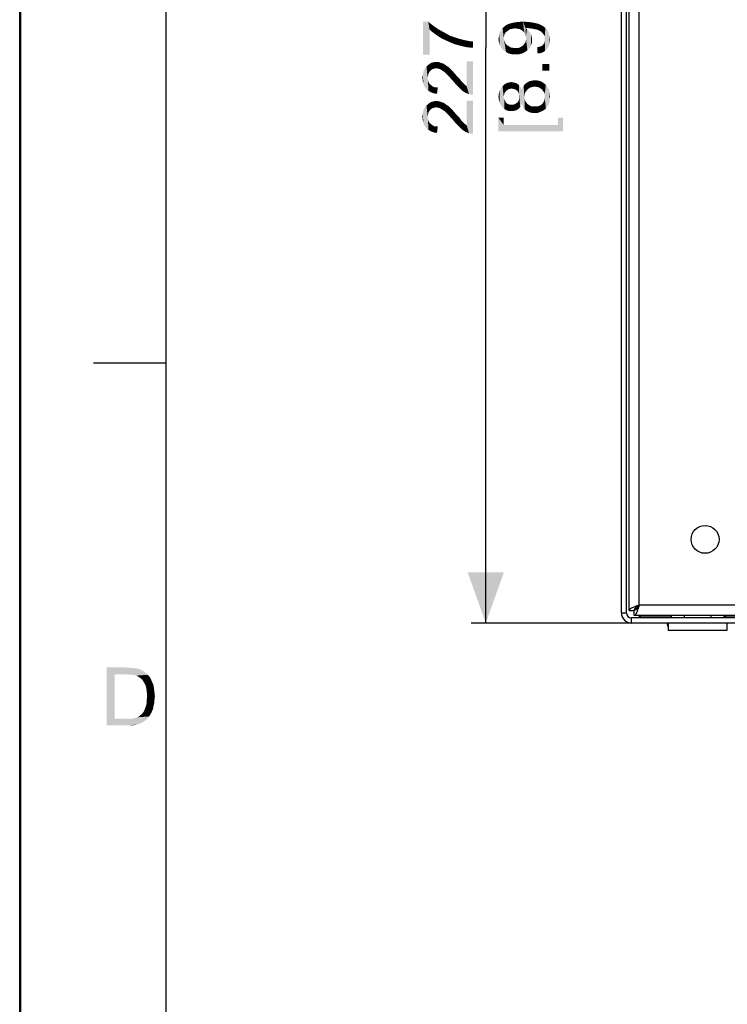
# Paper-space layout '46058_1_1' of a CAD drawing. Units: millimetres. Extents: x 0 to 594, y 0 to 420.
# Drawn here: x 0 to 49, y 216 to 284 of the extents above; entities that cross this region are included whole.
import ezdxf

# ---------------------------------------------------------------- set-up
doc = ezdxf.new("R2010")
doc.units = ezdxf.units.MM
doc.header["$LTSCALE"] = 32.67
doc.layers.get('0').update_dxf_attribs({"linetype": 'CONTINUOUS'})
doc.layers.add('02___PRT_ALL_AXES', color=7, linetype='CONTINUOUS')
doc.layers.add('03__ASM_ALL_CURVES', color=7, linetype='CONTINUOUS')
doc.styles.get("Standard").update_dxf_attribs({"font": 'arial.ttf'})
doc.dimstyles.new('DIMSTYLE_1', dxfattribs={"dimtxt": 3.5, "dimasz": 3.5, "dimexe": 1, "dimexo": 0.0625, "dimgap": 0.875, "dimtad": 1, "dimlfac": 2.857143, "dimdsep": 46, "dimtxsty": 'Standard', "dimblk": '_FILLED', "dimblk1": '_FILLED', "dimblk2": '_FILLED', "dimcen": 0.09, "dimclrt": 5, "dimadec": 1, "dimazin": 2, "dimtfac": 1, "dimtdec": 1, "dimtofl": 0, "dimtmove": 0, "dimatfit": 3, "dimldrblk": '_FILLED', "dimfxl": 1, "dimtolj": 1, "dimarcsym": 0})

# ---------------------------------------------------------------- blocks, each defined once
blk = doc.blocks.new('_FILLED')
at = {"color": 0, "linetype": 'ByBlock'}
blk.add_solid([(0, 0), (-1, 0.357), (-1, -0.357)], dxfattribs=at)
blk = doc.blocks.new('*D5')
at = {"color": 2, "linetype": 'Continuous', "transparency": 16777216}
for p, q in [((42.148, 321.529), (31.154, 321.529)), ((32.154, 321.529), (32.154, 281.804)), ((32.154, 242.079), (32.154, 281.804)), ((42.148, 242.079), (31.154, 242.079))]:
    blk.add_line(p, q, dxfattribs=at)
at = {"color": 2, "linetype": 'Continuous', "transparency": 16777216, "xscale": 3.5, "yscale": 3.5, "zscale": 3.5}
for p, rotation in [((32.154, 321.529), 90), ((32.154, 242.079), 270)]:
    blk.add_blockref('_FILLED', p, dxfattribs=dict(at, rotation=rotation))

psp = doc.layouts.new('46058_1_1')

# ---------------------------------------------------------------- linework, layer by layer
at = {"color": 7, "linetype": 'Continuous'}
for p, q in [((0, 0), (0, 420)), ((0.0804, 0.0126), (0.0804, 420.0126)), ((41.8607, 242.7794), (41.8607, 320.8294)), ((41.5107, 242.7794), (41.8607, 242.7794)), ((42.0357, 242.9544), (42.3857, 242.9544)), ((42.3857, 242.6044), (42.3857, 242.9544)), ((42.7357, 242.6044), (42.7357, 242.5169)), ((44.942, 242.6044), (44.942, 242.4294)), ((45.8513, 242.6044), (45.8513, 242.4294)), ((47.67, 242.6044), (47.67, 242.4294)), ((48.5793, 242.6044), (48.5793, 242.4294)), ((48.6857, 242.5169), (48.6857, 242.6044)), ((42.2107, 242.0794), (42.2107, 242.4294)), ((128.3107, 242.4294), (42.2107, 242.4294)), ((42.7357, 242.5169), (44.942, 242.5169)), ((42.9107, 242.4294), (42.9107, 242.5169)), ((44.7482, 242.0794), (44.7482, 241.5544)), ((48.5793, 242.5169), (49.5607, 242.5169)), ((48.7732, 242.0794), (48.7732, 241.5544)), ((48.7732, 241.5544), (44.7482, 241.5544))]:
    psp.add_line(p, q, dxfattribs=at)
at = {"color": 2, "linetype": 'Continuous'}
for p, q in [((10.0804, 410.0126), (10.0804, 10.0126)), ((10.0804, 260.0126), (5.0804, 260.0126))]:
    psp.add_line(p, q, dxfattribs=at)
at = {"color": 3, "linetype": 'Continuous'}
for p, q in [((41.5107, 242.7794), (41.5107, 320.8294)), ((42.0357, 242.9544), (42.0357, 320.6544)), ((42.7357, 243.3044), (42.7357, 320.3044)), ((127.7857, 243.3044), (42.7357, 243.3044)), ((128.1357, 242.6044), (42.3857, 242.6044)), ((128.3107, 242.0794), (42.2107, 242.0794))]:
    psp.add_line(p, q, dxfattribs=at)
for centre, radius, start, end in [((42.2107, 242.7794), 0.7, 180, 270), ((43.834, 239.2407), 4.2043, 108.962519, 110.242397), ((38.672, 244.4027), 4.2043, 339.757603, 341.037481)]:
    psp.add_arc(centre, radius, start, end, dxfattribs=at)
at = {"color": 7, "linetype": 'Continuous'}
for centre, radius, end in [((42.2107, 242.7794), 0.35, 270), ((45.0982, 242.0619), 0.4375, 216.232004)]:
    psp.add_arc(centre, radius, 180, end, dxfattribs=at)
for points, knots in [([(42.7357, 243.3044), (42.6814, 243.2191), (42.6005, 243.0792), (42.4533, 242.9544), (42.3857, 242.9544)], [0, 0, 0, 0, 0.5991119, 1, 1, 1, 1]), ([(42.7357, 243.3044), (42.6504, 243.2501), (42.5105, 243.1692), (42.3857, 243.022), (42.3857, 242.9544)], [0, 0, 0, 0, 0.5991119, 1, 1, 1, 1]), ([(42.7357, 242.5169), (42.7448, 242.5169), (42.7907, 242.5267), (42.8224, 242.5665), (42.8431, 242.5967)], [0, 0, 0, 0, 0.199256, 1, 1, 1, 1])]:
    psp.add_open_spline(points, degree=3, knots=knots, dxfattribs=at)
at = {"color": 3, "linetype": 'Continuous'}
for points, knots in [([(42.7357, 243.3044), (42.6678, 243.2828), (42.5783, 243.2543), (42.4893, 243.2243), (42.4678, 243.2169)], [0, 0, 0, 0, 0.7577348, 1, 1, 1, 1]), ([(42.7357, 243.3044), (42.7141, 243.2365), (42.6856, 243.147), (42.6556, 243.058), (42.6482, 243.0365)], [0, 0, 0, 0, 0.7577348, 1, 1, 1, 1]), ([(42.3793, 243.1854), (42.2927, 243.1534), (42.1699, 243.1098), (42.0357, 243.0036), (42.0357, 242.9544)], [0, 0, 0, 0, 0.6522579, 1, 1, 1, 1]), ([(42.6166, 242.948), (42.5846, 242.8614), (42.5411, 242.7386), (42.4349, 242.6044), (42.3857, 242.6044)], [0, 0, 0, 0, 0.6522579, 1, 1, 1, 1])]:
    psp.add_open_spline(points, degree=3, knots=knots, dxfattribs=at)
at = {"color": 5, "linetype": 'Continuous'}
for points in [[(27.8312, 283.5771), (28.1941, 283.5771), (28.2719, 281.2956)], [(27.8312, 283.5771), (28.2719, 281.2956), (27.8312, 281.2956)], [(28.2719, 283.0327), (28.2719, 281.2956), (28.1941, 283.5771)], [(28.2719, 283.0327), (28.1941, 283.5771), (28.4015, 283.3956)], [(28.4015, 283.3956), (28.4793, 282.8512), (28.2719, 283.0327)], [(28.4793, 282.8512), (28.4015, 283.3956), (28.6089, 283.2401)], [(33.5219, 282.8303), (33.4441, 283.2451), (33.5738, 283.3488)], [(33.5738, 283.3488), (33.6256, 282.9081), (33.5219, 282.8303)], [(33.7293, 282.9858), (33.5738, 283.3488), (33.7552, 283.4266)], [(33.7293, 282.9858), (33.6256, 282.9081), (33.5738, 283.3488)], [(33.7552, 283.4266), (33.8589, 283.0636), (33.7293, 282.9858)], [(33.8589, 283.0636), (33.7552, 283.4266), (33.9367, 283.4784)], [(33.9367, 283.4784), (34.0145, 283.0895), (33.8589, 283.0636)], [(34.1701, 283.1155), (33.9367, 283.4784), (34.1701, 283.5303)], [(34.1701, 283.1155), (34.0145, 283.0895), (33.9367, 283.4784)], [(34.3515, 283.0895), (34.1701, 283.5303), (34.4293, 283.5562)], [(34.1701, 283.5303), (34.3515, 283.0895), (34.1701, 283.1155)], [(34.4293, 283.5562), (34.5071, 283.0636), (34.3515, 283.0895)], [(34.6367, 282.9858), (34.4293, 283.5562), (34.7145, 283.5821)], [(34.6367, 282.9858), (34.5071, 283.0636), (34.4293, 283.5562)], [(34.7145, 283.5821), (34.7404, 282.9081), (34.6367, 282.9858)], [(34.8182, 282.8044), (34.7404, 282.9081), (34.7145, 283.5821)], [(34.896, 282.7006), (34.8182, 282.8044), (34.7145, 283.5821)], [(34.896, 283.1414), (34.896, 282.7006), (34.7145, 283.5821)], [(34.9478, 283.1414), (34.896, 283.1414), (34.7145, 283.5821)], [(34.9738, 283.1414), (34.9478, 283.1414), (34.7145, 283.5821)], [(34.9738, 283.1414), (34.7145, 283.5821), (35.0515, 283.5562)], [(35.0515, 283.5562), (35.233, 283.1155), (34.9738, 283.1414)], [(35.233, 283.1155), (35.0515, 283.5562), (35.3108, 283.5303)], [(35.3108, 283.5303), (35.4923, 283.0636), (35.233, 283.1155)], [(35.4923, 283.0636), (35.3108, 283.5303), (35.5701, 283.4784)], [(35.5701, 283.4784), (35.6219, 283.0377), (35.4923, 283.0636)], [(35.7256, 283.0118), (35.6219, 283.0377), (35.5701, 283.4784)], [(35.7256, 283.0118), (35.5701, 283.4784), (35.7775, 283.4266)], [(35.7775, 283.4266), (35.8293, 282.9599), (35.7256, 283.0118)], [(35.9071, 282.934), (35.8293, 282.9599), (35.7775, 283.4266)], [(35.9071, 282.934), (35.7775, 283.4266), (35.9589, 283.3488)], [(35.9589, 283.3488), (36.0367, 282.8303), (35.9071, 282.934)], [(36.1404, 282.7006), (36.0367, 282.8303), (35.9589, 283.3488)], [(36.1404, 282.7006), (35.9589, 283.3488), (36.1404, 283.2451)], [(28.6089, 283.2401), (28.6867, 282.6956), (28.4793, 282.8512)], [(28.6867, 282.6956), (28.6089, 283.2401), (28.8682, 283.0586)], [(28.8682, 283.0586), (28.9201, 282.5401), (28.6867, 282.6956)], [(28.9201, 282.5401), (28.8682, 283.0586), (29.1534, 282.903)], [(29.1534, 282.903), (29.1793, 282.3845), (28.9201, 282.5401)], [(29.1793, 282.3845), (29.1534, 282.903), (29.4386, 282.7475)], [(29.4386, 282.7475), (29.4645, 282.2549), (29.1793, 282.3845)], [(29.4645, 282.2549), (29.4386, 282.7475), (29.7238, 282.5919)], [(33.0552, 282.5451), (33.0812, 282.7006), (33.133, 281.9747)], [(33.133, 281.9747), (33.0812, 282.7006), (33.133, 282.8562)], [(33.2108, 281.7932), (33.133, 282.8562), (33.2367, 283.0118)], [(33.133, 282.8562), (33.2108, 281.7932), (33.133, 281.9747)], [(33.2367, 283.0118), (33.3664, 281.6118), (33.2108, 281.7932)], [(33.2367, 283.0118), (33.3145, 283.1414), (33.3664, 281.6118)], [(33.4441, 282.7006), (33.3145, 283.1414), (33.4441, 283.2451)], [(33.3923, 282.4414), (33.3664, 281.6118), (33.3145, 283.1414)], [(33.4182, 282.5969), (33.3923, 282.4414), (33.3145, 283.1414)], [(33.4441, 282.7006), (33.4182, 282.5969), (33.3145, 283.1414)], [(33.4441, 283.2451), (33.5219, 282.8303), (33.4441, 282.7006)], [(34.896, 283.1414), (34.9219, 282.571), (34.896, 282.7006)], [(34.9219, 282.571), (34.896, 283.1414), (34.9997, 283.0636)], [(34.9219, 282.571), (34.9997, 283.0636), (35.0256, 281.6118)], [(35.0256, 281.6118), (34.9997, 283.0636), (35.0775, 282.9858)], [(35.0775, 282.9858), (35.1812, 281.7673), (35.0256, 281.6118)], [(35.0775, 282.9858), (35.1552, 282.8821), (35.1812, 281.7673)], [(35.1812, 281.7673), (35.1552, 282.8821), (35.233, 282.7784)], [(35.233, 282.7784), (35.2589, 281.9229), (35.1812, 281.7673)], [(35.2589, 281.9229), (35.233, 282.7784), (35.2849, 282.6747)], [(35.2849, 282.6747), (35.3367, 282.1044), (35.2589, 281.9229)], [(35.2849, 282.6747), (35.3108, 282.571), (35.3367, 282.1044)], [(36.1404, 283.2451), (36.1923, 282.6229), (36.1404, 282.7006)], [(36.2182, 282.5451), (36.1923, 282.6229), (36.1404, 283.2451)], [(36.2182, 282.5451), (36.1404, 283.2451), (36.2701, 283.1414)], [(36.2701, 283.1414), (36.2441, 281.5599), (36.2182, 282.5451)], [(36.2701, 283.1414), (36.3738, 281.6636), (36.2441, 281.5599)], [(36.3738, 281.6636), (36.2701, 283.1414), (36.3997, 283.0118)], [(36.3997, 283.0118), (36.4775, 281.8192), (36.3738, 281.6636)], [(36.4775, 281.8192), (36.3997, 283.0118), (36.4775, 282.8562)], [(36.4775, 282.8562), (36.5293, 281.9747), (36.4775, 281.8192)], [(36.5293, 281.9747), (36.4775, 282.8562), (36.5293, 282.7006)], [(36.5293, 282.7006), (36.5552, 282.1303), (36.5293, 281.9747)], [(36.5552, 282.1303), (36.5293, 282.7006), (36.5552, 282.5192)], [(29.7238, 282.5919), (29.7497, 282.1253), (29.4645, 282.2549)], [(30.0089, 282.0216), (29.7497, 282.1253), (29.7238, 282.5919)], [(30.0089, 282.0216), (29.7238, 282.5919), (30.0349, 282.4882)], [(30.0349, 282.4882), (30.2941, 281.9438), (30.0089, 282.0216)], [(30.2941, 281.9438), (30.0349, 282.4882), (30.346, 282.3845)], [(30.346, 282.3845), (30.5793, 281.866), (30.2941, 281.9438)], [(30.346, 282.3845), (30.5534, 282.3327), (30.5793, 281.866)], [(30.5793, 281.866), (30.5534, 282.3327), (30.7867, 282.2808)], [(30.7867, 282.2808), (30.8386, 281.8142), (30.5793, 281.866)], [(30.8386, 281.8142), (30.7867, 282.2808), (31.046, 282.229)], [(31.046, 282.229), (31.0719, 281.7882), (30.8386, 281.8142)], [(31.2793, 281.7882), (31.0719, 281.7882), (31.046, 282.229)], [(31.2793, 281.7882), (31.046, 282.229), (31.2793, 282.229)], [(33.0552, 282.1821), (33.0293, 282.3895), (33.0552, 282.5451)], [(33.0552, 282.5451), (33.133, 281.9747), (33.0552, 282.1821)], [(33.3923, 282.4414), (33.5478, 281.4821), (33.3664, 281.6118)], [(33.3923, 282.4414), (33.4182, 282.3118), (33.5478, 281.4821)], [(33.4182, 282.3118), (33.4701, 282.1821), (33.5478, 281.4821)], [(33.4701, 282.1821), (33.5219, 282.0525), (33.5478, 281.4821)], [(33.5478, 281.4821), (33.5219, 282.0525), (33.6256, 281.9488)], [(34.7404, 281.9488), (34.8182, 282.0525), (34.8701, 281.4821)], [(34.8701, 281.4821), (34.8182, 282.0525), (34.896, 282.1562)], [(34.896, 282.1562), (35.0256, 281.6118), (34.8701, 281.4821)], [(34.896, 282.1562), (34.9219, 282.2858), (35.0256, 281.6118)], [(34.9219, 282.4414), (34.9219, 282.571), (35.0256, 281.6118)], [(34.9219, 282.2858), (34.9219, 282.4414), (35.0256, 281.6118)], [(35.3367, 282.3118), (35.3367, 282.1044), (35.3108, 282.571)], [(35.3367, 282.3118), (35.3108, 282.571), (35.3367, 282.4414)], [(36.0886, 281.4562), (36.0367, 281.9229), (36.1145, 282.0006)], [(36.1145, 282.0006), (36.2441, 281.5599), (36.0886, 281.4562)], [(36.1145, 282.0006), (36.1664, 282.0784), (36.2441, 281.5599)], [(36.1664, 282.0784), (36.1923, 282.1562), (36.2441, 281.5599)], [(36.1923, 282.1562), (36.2182, 282.2599), (36.2441, 281.5599)], [(36.2182, 282.4414), (36.2182, 282.5451), (36.2441, 281.5599)], [(36.2182, 282.3636), (36.2182, 282.4414), (36.2441, 281.5599)], [(36.2182, 282.2599), (36.2182, 282.3636), (36.2441, 281.5599)], [(36.5552, 282.5192), (36.5812, 282.3377), (36.5552, 282.1303)], [(33.6256, 281.9488), (33.7293, 281.3784), (33.5478, 281.4821)], [(33.7293, 281.3784), (33.6256, 281.9488), (33.7552, 281.871)], [(33.7552, 281.871), (33.9627, 281.3266), (33.7293, 281.3784)], [(33.7552, 281.871), (33.8849, 281.7932), (33.9627, 281.3266)], [(33.9627, 281.3266), (33.8849, 281.7932), (34.0404, 281.7673)], [(34.0404, 281.7673), (34.2219, 281.3266), (33.9627, 281.3266)], [(34.2219, 281.3266), (34.0404, 281.7673), (34.2219, 281.7673)], [(34.2219, 281.7673), (34.3775, 281.7673), (34.4552, 281.3266)], [(34.2219, 281.7673), (34.4552, 281.3266), (34.2219, 281.3266)], [(34.4552, 281.3266), (34.3775, 281.7673), (34.5071, 281.7932)], [(34.5071, 281.7932), (34.6627, 281.3784), (34.4552, 281.3266)], [(34.5071, 281.7932), (34.6367, 281.871), (34.6627, 281.3784)], [(34.6627, 281.3784), (34.6367, 281.871), (34.7404, 281.9488)], [(34.7404, 281.9488), (34.8701, 281.4821), (34.6627, 281.3784)], [(35.7256, 281.3784), (35.6997, 281.8192), (35.8293, 281.8451)], [(35.8293, 281.8451), (35.933, 281.4044), (35.7256, 281.3784)], [(35.933, 281.4044), (35.8293, 281.8451), (35.9589, 281.871)], [(35.9589, 281.871), (36.0886, 281.4562), (35.933, 281.4044)], [(35.9589, 281.871), (36.0367, 281.9229), (36.0886, 281.4562)], [(28.1941, 279.9734), (28.0645, 280.4919), (28.2201, 280.6216)], [(28.2201, 280.6216), (28.246, 280.0771), (28.1941, 279.9734)], [(28.3238, 280.1808), (28.2201, 280.6216), (28.3756, 280.7253)], [(28.3238, 280.1808), (28.246, 280.0771), (28.2201, 280.6216)], [(28.3756, 280.7253), (28.4015, 280.2586), (28.3238, 280.1808)], [(28.5052, 280.3105), (28.3756, 280.7253), (28.5571, 280.7771)], [(28.5052, 280.3105), (28.4015, 280.2586), (28.3756, 280.7253)], [(28.5571, 280.7771), (28.6089, 280.3364), (28.5052, 280.3105)], [(28.7386, 280.3623), (28.5571, 280.7771), (28.7645, 280.803)], [(28.7386, 280.3623), (28.6089, 280.3364), (28.5571, 280.7771)], [(28.7645, 280.803), (28.8682, 280.3364), (28.7386, 280.3623)], [(28.8682, 280.3364), (28.7645, 280.803), (28.946, 280.7771)], [(28.946, 280.7771), (28.9719, 280.3105), (28.8682, 280.3364)], [(29.1015, 280.2327), (28.9719, 280.3105), (28.946, 280.7771)], [(29.1015, 280.2327), (28.946, 280.7771), (29.1534, 280.6993)], [(29.1534, 280.6993), (29.2312, 280.1549), (29.1015, 280.2327)], [(29.2312, 280.1549), (29.1534, 280.6993), (29.2571, 280.6734)], [(29.2571, 280.6734), (29.3089, 280.103), (29.2312, 280.1549)], [(29.3089, 280.103), (29.2571, 280.6734), (29.3608, 280.5956)], [(30.8386, 279.1179), (30.8386, 280.829), (30.9941, 278.5734)], [(31.1238, 278.5475), (30.9941, 278.5734), (30.8386, 280.829)], [(31.2793, 278.5475), (31.1238, 278.5475), (30.8386, 280.829)], [(31.2793, 278.5475), (30.8386, 280.829), (31.2793, 280.829)], [(36.0627, 280.6525), (36.5293, 280.1858), (36.0627, 280.1858)], [(36.5293, 280.1858), (36.0627, 280.6525), (36.5293, 280.6525)], [(27.8052, 279.4808), (27.7793, 279.7142), (27.8052, 279.9475)], [(27.8571, 279.2734), (27.8052, 279.9475), (27.8571, 280.1549)], [(27.8052, 279.9475), (27.8571, 279.2734), (27.8052, 279.4808)], [(27.9349, 279.0919), (27.8571, 280.1549), (27.9349, 280.3364)], [(27.8571, 280.1549), (27.9349, 279.0919), (27.8571, 279.2734)], [(28.0386, 278.9364), (27.9349, 280.3364), (28.0645, 280.4919)], [(27.9349, 280.3364), (28.0386, 278.9364), (27.9349, 279.0919)], [(28.0645, 280.4919), (28.1941, 278.8067), (28.0386, 278.9364)], [(28.0645, 280.4919), (28.1423, 279.7142), (28.1941, 278.8067)], [(28.1682, 279.8438), (28.1423, 279.7142), (28.0645, 280.4919)], [(28.1941, 279.9734), (28.1682, 279.8438), (28.0645, 280.4919)], [(29.3608, 280.5956), (29.3867, 280.0253), (29.3089, 280.103)], [(29.4645, 279.9475), (29.3867, 280.0253), (29.3608, 280.5956)], [(29.4645, 279.9475), (29.3608, 280.5956), (29.4645, 280.5179)], [(29.4645, 280.5179), (29.5423, 279.8697), (29.4645, 279.9475)], [(29.5423, 279.8697), (29.4645, 280.5179), (29.5941, 280.4401)], [(29.5941, 280.4401), (29.646, 279.766), (29.5423, 279.8697)], [(29.646, 279.766), (29.5941, 280.4401), (29.6978, 280.3364)], [(29.6978, 280.3364), (29.7497, 279.6364), (29.646, 279.766)], [(29.8534, 279.5327), (29.7497, 279.6364), (29.6978, 280.3364)], [(29.8534, 279.5327), (29.6978, 280.3364), (29.8534, 280.1808)], [(29.8534, 280.1808), (29.983, 279.3771), (29.8534, 279.5327)], [(29.983, 279.3771), (29.8534, 280.1808), (30.0089, 279.9993)], [(30.0089, 279.9993), (30.1127, 279.2216), (29.983, 279.3771)], [(30.1127, 279.2216), (30.0089, 279.9993), (30.1904, 279.7919)], [(28.1423, 279.7142), (28.1682, 279.5586), (28.1941, 278.8067)], [(28.1941, 278.8067), (28.1682, 279.5586), (28.1941, 279.429)], [(28.1941, 279.429), (28.2719, 279.2993), (28.3756, 278.703)], [(28.1941, 279.429), (28.3756, 278.703), (28.1941, 278.8067)], [(28.2719, 279.2993), (28.3497, 279.2216), (28.3756, 278.703)], [(30.1904, 279.7919), (30.2682, 279.066), (30.1127, 279.2216)], [(30.2682, 279.066), (30.1904, 279.7919), (30.346, 279.6364)], [(30.346, 279.6364), (30.3978, 278.9364), (30.2682, 279.066)], [(30.3978, 278.9364), (30.346, 279.6364), (30.4497, 279.4808)], [(30.4497, 279.4808), (30.5015, 278.8327), (30.3978, 278.9364)], [(30.5015, 278.8327), (30.4497, 279.4808), (30.5534, 279.3771)], [(30.5534, 279.3771), (30.7349, 278.6771), (30.5015, 278.8327)], [(30.5534, 279.3771), (30.6312, 279.2993), (30.7349, 278.6771)], [(30.7349, 278.6771), (30.6312, 279.2993), (30.7349, 279.1956)], [(33.4441, 278.6303), (33.3145, 279.1229), (33.4441, 279.2525)], [(33.5738, 278.8118), (33.4441, 279.2525), (33.5997, 279.3303)], [(33.4441, 279.2525), (33.496, 278.7081), (33.4441, 278.6303)], [(33.5738, 278.8118), (33.496, 278.7081), (33.4441, 279.2525)], [(33.5997, 279.3303), (33.6515, 278.8636), (33.5738, 278.8118)], [(33.7293, 278.9155), (33.5997, 279.3303), (33.7552, 279.3821)], [(33.7293, 278.9155), (33.6515, 278.8636), (33.5997, 279.3303)], [(33.7552, 279.3821), (33.833, 278.9414), (33.7293, 278.9155)], [(33.9367, 278.9673), (33.7552, 279.3821), (33.9367, 279.4081)], [(33.9367, 278.9673), (33.833, 278.9414), (33.7552, 279.3821)], [(33.9367, 279.4081), (34.0404, 278.9414), (33.9367, 278.9673)], [(34.0404, 278.9414), (33.9367, 279.4081), (34.0664, 279.3821)], [(34.0664, 279.3821), (34.1441, 278.9155), (34.0404, 278.9414)], [(34.1441, 278.9155), (34.0664, 279.3821), (34.1701, 279.3562)], [(34.1701, 279.3562), (34.2478, 278.8636), (34.1441, 278.9155)], [(34.2478, 278.8636), (34.1701, 279.3562), (34.2738, 279.3303)], [(34.2738, 279.3303), (34.3256, 278.8118), (34.2478, 278.8636)], [(34.3256, 278.8118), (34.2738, 279.3303), (34.3515, 279.2784)], [(34.3515, 279.2784), (34.3775, 278.734), (34.3256, 278.8118)], [(34.4293, 278.6303), (34.3775, 278.734), (34.3515, 279.2784)], [(34.4552, 278.5266), (34.4293, 278.6303), (34.3515, 279.2784)], [(34.4552, 278.5266), (34.3515, 279.2784), (34.4552, 279.2006)], [(34.8701, 278.6821), (34.7664, 279.1488), (34.8701, 279.2784)], [(34.9478, 278.7858), (34.8701, 279.2784), (34.9738, 279.3562)], [(34.8701, 279.2784), (34.9478, 278.7858), (34.8701, 278.6821)], [(34.9738, 279.3562), (35.0256, 278.8895), (34.9478, 278.7858)], [(35.0256, 278.8895), (34.9738, 279.3562), (35.1034, 279.434)], [(35.1034, 279.434), (35.1293, 278.9673), (35.0256, 278.8895)], [(35.1293, 278.9673), (35.1034, 279.434), (35.233, 279.4858)], [(35.233, 279.4858), (35.2589, 279.0451), (35.1293, 278.9673)], [(35.3886, 279.071), (35.233, 279.4858), (35.3886, 279.5118)], [(35.3886, 279.071), (35.2589, 279.0451), (35.233, 279.4858)], [(35.5441, 279.0969), (35.3886, 279.5118), (35.5441, 279.5377)], [(35.3886, 279.5118), (35.5441, 279.0969), (35.3886, 279.071)], [(35.5441, 279.5377), (35.6738, 279.071), (35.5441, 279.0969)], [(35.6738, 279.071), (35.5441, 279.5377), (35.7515, 279.5118)], [(35.7515, 279.5118), (35.8034, 279.0451), (35.6738, 279.071)], [(35.933, 278.9673), (35.8034, 279.0451), (35.7515, 279.5118)], [(35.933, 278.9673), (35.7515, 279.5118), (35.9589, 279.4599)], [(35.9589, 279.4599), (36.0367, 278.8895), (35.933, 278.9673)], [(36.1145, 278.7858), (36.0367, 278.8895), (35.9589, 279.4599)], [(36.1145, 278.7858), (35.9589, 279.4599), (36.1145, 279.3562)], [(36.1145, 279.3562), (36.1923, 278.6821), (36.1145, 278.7858)], [(36.2182, 278.5525), (36.1923, 278.6821), (36.1145, 279.3562)], [(36.2182, 278.5525), (36.1145, 279.3562), (36.296, 279.2266)], [(28.3756, 278.703), (28.3497, 279.2216), (28.4534, 279.1438)], [(28.4534, 279.1438), (28.583, 278.6253), (28.3756, 278.703)], [(28.4534, 279.1438), (28.5571, 279.066), (28.583, 278.6253)], [(28.583, 278.6253), (28.5571, 279.066), (28.6867, 279.0401)], [(28.6867, 279.0401), (28.7904, 278.5993), (28.583, 278.6253)], [(28.7904, 278.5993), (28.6867, 279.0401), (28.8423, 279.0401)], [(30.7349, 279.1956), (30.8386, 279.1179), (30.9941, 278.5734)], [(30.7349, 279.1956), (30.9941, 278.5734), (30.7349, 278.6771)], [(33.0552, 278.1895), (33.0293, 278.3969), (33.0552, 278.6044)], [(33.1071, 277.9821), (33.0552, 278.6044), (33.1071, 278.8118)], [(33.0552, 278.6044), (33.1071, 277.9821), (33.0552, 278.1895)], [(33.1849, 277.8266), (33.1071, 278.8118), (33.1849, 278.9673)], [(33.1071, 278.8118), (33.1849, 277.8266), (33.1071, 277.9821)], [(33.2886, 277.671), (33.1849, 278.9673), (33.3145, 279.1229)], [(33.1849, 278.9673), (33.2886, 277.671), (33.1849, 277.8266)], [(33.3145, 279.1229), (33.4441, 277.5414), (33.2886, 277.671)], [(33.3145, 279.1229), (33.3923, 278.3969), (33.4441, 277.5414)], [(33.4182, 278.5266), (33.3923, 278.3969), (33.3145, 279.1229)], [(33.4441, 278.6303), (33.4182, 278.5266), (33.3145, 279.1229)], [(34.4552, 278.5266), (34.4552, 279.2006), (34.533, 277.6969)], [(34.533, 277.6969), (34.4552, 279.2006), (34.533, 279.0969)], [(34.533, 279.0969), (34.5849, 277.8006), (34.533, 277.6969)], [(34.5849, 277.8006), (34.533, 279.0969), (34.5849, 278.9932)], [(34.5849, 278.9932), (34.6367, 277.9303), (34.5849, 277.8006)], [(34.6367, 277.9303), (34.5849, 278.9932), (34.6367, 278.8895)], [(34.6886, 277.7747), (34.6367, 278.8895), (34.6886, 279.0192)], [(34.6367, 278.8895), (34.6886, 277.7747), (34.6367, 277.9303)], [(34.7664, 277.6451), (34.6886, 279.0192), (34.7664, 279.1488)], [(34.6886, 279.0192), (34.7664, 277.6451), (34.6886, 277.7747)], [(34.7664, 279.1488), (34.8182, 278.3969), (34.8441, 277.5414)], [(34.7664, 279.1488), (34.8441, 277.5414), (34.7664, 277.6451)], [(34.8441, 278.5266), (34.8182, 278.3969), (34.7664, 279.1488)], [(34.8701, 278.6821), (34.8441, 278.5266), (34.7664, 279.1488)], [(36.296, 279.2266), (36.296, 277.5673), (36.2182, 278.5525)], [(36.296, 279.2266), (36.4256, 277.7488), (36.296, 277.5673)], [(36.4256, 277.7488), (36.296, 279.2266), (36.4256, 279.0451)], [(36.4256, 279.0451), (36.5293, 277.9303), (36.4256, 277.7488)], [(36.5293, 277.9303), (36.4256, 279.0451), (36.5293, 278.8636)], [(36.5293, 278.8636), (36.5552, 278.1636), (36.5293, 277.9303)], [(36.5552, 278.1636), (36.5293, 278.8636), (36.5552, 278.6303)], [(36.5552, 278.6303), (36.5812, 278.3969), (36.5552, 278.1636)], [(28.1941, 277.2771), (28.0645, 277.7956), (28.2201, 277.9253)], [(28.2201, 277.9253), (28.246, 277.3808), (28.1941, 277.2771)], [(28.3238, 277.4845), (28.2201, 277.9253), (28.3756, 278.029)], [(28.3238, 277.4845), (28.246, 277.3808), (28.2201, 277.9253)], [(28.3756, 278.029), (28.4015, 277.5623), (28.3238, 277.4845)], [(28.5052, 277.6142), (28.3756, 278.029), (28.5571, 278.0808)], [(28.5052, 277.6142), (28.4015, 277.5623), (28.3756, 278.029)], [(28.5571, 278.0808), (28.6089, 277.6401), (28.5052, 277.6142)], [(28.7386, 277.666), (28.5571, 278.0808), (28.7645, 278.1067)], [(28.7386, 277.666), (28.6089, 277.6401), (28.5571, 278.0808)], [(28.7645, 278.1067), (28.8682, 277.6401), (28.7386, 277.666)], [(28.8682, 277.6401), (28.7645, 278.1067), (28.946, 278.0808)], [(28.946, 278.0808), (28.9719, 277.6142), (28.8682, 277.6401)], [(29.1015, 277.5364), (28.9719, 277.6142), (28.946, 278.0808)], [(29.1015, 277.5364), (28.946, 278.0808), (29.1534, 278.003)], [(29.1534, 278.003), (29.2312, 277.4586), (29.1015, 277.5364)], [(29.2312, 277.4586), (29.1534, 278.003), (29.2571, 277.9771)], [(29.2571, 277.9771), (29.3089, 277.4067), (29.2312, 277.4586)], [(29.3089, 277.4067), (29.2571, 277.9771), (29.3608, 277.8993)], [(29.3608, 277.8993), (29.3867, 277.329), (29.3089, 277.4067)], [(29.4645, 277.2512), (29.3867, 277.329), (29.3608, 277.8993)], [(29.4645, 277.2512), (29.3608, 277.8993), (29.4645, 277.8216)], [(30.8386, 276.4216), (30.8386, 278.1327), (30.9941, 275.8771)], [(31.1238, 275.8512), (30.9941, 275.8771), (30.8386, 278.1327)], [(31.2793, 275.8512), (31.1238, 275.8512), (30.8386, 278.1327)], [(31.2793, 275.8512), (30.8386, 278.1327), (31.2793, 278.1327)], [(33.3923, 278.3969), (33.4182, 278.2673), (33.4441, 277.5414)], [(33.4441, 277.5414), (33.4182, 278.2673), (33.4441, 278.1636)], [(33.4441, 278.1636), (33.496, 278.0858), (33.5738, 277.4636)], [(33.4441, 278.1636), (33.5738, 277.4636), (33.4441, 277.5414)], [(33.496, 278.0858), (33.5478, 277.9821), (33.5738, 277.4636)], [(33.5738, 277.4636), (33.5478, 277.9821), (33.6256, 277.9303)], [(33.6256, 277.9303), (33.7552, 277.4118), (33.5738, 277.4636)], [(33.6256, 277.9303), (33.7293, 277.8784), (33.7552, 277.4118)], [(34.1701, 277.4377), (34.1441, 277.8784), (34.2219, 277.9303)], [(34.2219, 277.9303), (34.2738, 277.4636), (34.1701, 277.4377)], [(34.2738, 277.4636), (34.2219, 277.9303), (34.3256, 277.9821)], [(34.3256, 277.9821), (34.3515, 277.5155), (34.2738, 277.4636)], [(34.3515, 277.5155), (34.3256, 277.9821), (34.3775, 278.0599)], [(34.3775, 278.0599), (34.4552, 277.5932), (34.3515, 277.5155)], [(34.3775, 278.0599), (34.4293, 278.1636), (34.4552, 277.5932)], [(34.4552, 277.5932), (34.4293, 278.1636), (34.4552, 278.2673)], [(34.4552, 278.3969), (34.4552, 278.5266), (34.533, 277.6969)], [(34.4552, 278.2673), (34.4552, 278.3969), (34.533, 277.6969)], [(34.4552, 278.2673), (34.533, 277.6969), (34.4552, 277.5932)], [(34.8441, 277.5414), (34.8182, 278.3969), (34.8441, 278.2414)], [(34.8441, 278.2414), (34.8701, 278.1118), (34.9478, 277.4377)], [(34.8441, 278.2414), (34.9478, 277.4377), (34.8441, 277.5414)], [(34.9478, 277.4377), (34.8701, 278.1118), (34.9478, 278.0081)], [(34.9478, 278.0081), (35.0256, 277.9044), (35.0775, 277.3599)], [(34.9478, 278.0081), (35.0775, 277.3599), (34.9478, 277.4377)], [(35.0775, 277.3599), (35.0256, 277.9044), (35.1293, 277.8266)], [(36.0367, 277.8784), (36.0886, 277.9562), (36.1145, 277.4377)], [(36.1145, 277.4377), (36.0886, 277.9562), (36.1404, 278.034)], [(36.1404, 278.034), (36.296, 277.5673), (36.1145, 277.4377)], [(36.1404, 278.034), (36.2182, 278.2155), (36.296, 277.5673)], [(36.2182, 278.3969), (36.2182, 278.5525), (36.296, 277.5673)], [(36.2182, 278.2155), (36.2182, 278.3969), (36.296, 277.5673)], [(27.8052, 276.7845), (27.7793, 277.0179), (27.8052, 277.2512)], [(27.8571, 276.5771), (27.8052, 277.2512), (27.8571, 277.4586)], [(27.8052, 277.2512), (27.8571, 276.5771), (27.8052, 276.7845)], [(27.9349, 276.3956), (27.8571, 277.4586), (27.9349, 277.6401)], [(27.8571, 277.4586), (27.9349, 276.3956), (27.8571, 276.5771)], [(28.0386, 276.2401), (27.9349, 277.6401), (28.0645, 277.7956)], [(27.9349, 277.6401), (28.0386, 276.2401), (27.9349, 276.3956)], [(28.0645, 277.7956), (28.1941, 276.1105), (28.0386, 276.2401)], [(28.0645, 277.7956), (28.1423, 277.0179), (28.1941, 276.1105)], [(28.1682, 277.1475), (28.1423, 277.0179), (28.0645, 277.7956)], [(28.1941, 277.2771), (28.1682, 277.1475), (28.0645, 277.7956)], [(29.4645, 277.8216), (29.5423, 277.1734), (29.4645, 277.2512)], [(29.5423, 277.1734), (29.4645, 277.8216), (29.5941, 277.7438)], [(29.5941, 277.7438), (29.646, 277.0697), (29.5423, 277.1734)], [(29.646, 277.0697), (29.5941, 277.7438), (29.6978, 277.6401)], [(29.6978, 277.6401), (29.7497, 276.9401), (29.646, 277.0697)], [(29.8534, 276.8364), (29.7497, 276.9401), (29.6978, 277.6401)], [(29.8534, 276.8364), (29.6978, 277.6401), (29.8534, 277.4845)], [(29.8534, 277.4845), (29.983, 276.6808), (29.8534, 276.8364)], [(29.983, 276.6808), (29.8534, 277.4845), (30.0089, 277.303)], [(30.0089, 277.303), (30.1127, 276.5253), (29.983, 276.6808)], [(30.1127, 276.5253), (30.0089, 277.303), (30.1904, 277.0956)], [(33.7552, 277.4118), (33.7293, 277.8784), (33.8071, 277.8525)], [(33.8071, 277.8525), (33.9367, 277.4118), (33.7552, 277.4118)], [(33.8071, 277.8525), (33.9108, 277.8525), (33.9367, 277.4118)], [(33.9367, 277.4118), (33.9108, 277.8525), (34.0404, 277.8525)], [(34.0404, 277.8525), (34.0664, 277.4118), (33.9367, 277.4118)], [(34.0664, 277.4118), (34.0404, 277.8525), (34.1441, 277.8784)], [(34.1441, 277.8784), (34.1701, 277.4377), (34.0664, 277.4118)], [(35.1293, 277.8266), (35.2071, 277.3081), (35.0775, 277.3599)], [(35.2071, 277.3081), (35.1293, 277.8266), (35.2589, 277.7488)], [(35.2589, 277.7488), (35.3627, 277.2821), (35.2071, 277.3081)], [(35.3627, 277.2821), (35.2589, 277.7488), (35.3886, 277.7229)], [(35.3886, 277.7229), (35.5182, 277.2821), (35.3627, 277.2821)], [(35.5182, 277.2821), (35.3886, 277.7229), (35.5182, 277.7229)], [(35.5182, 277.7229), (35.6997, 277.7229), (35.7515, 277.2821)], [(35.5182, 277.7229), (35.7515, 277.2821), (35.5182, 277.2821)], [(35.7515, 277.2821), (35.6997, 277.7229), (35.8812, 277.7747)], [(35.8812, 277.7747), (35.933, 277.3599), (35.7515, 277.2821)], [(35.933, 277.3599), (35.8812, 277.7747), (35.9589, 277.8266)], [(35.9589, 277.8266), (36.1145, 277.4377), (35.933, 277.3599)], [(35.9589, 277.8266), (36.0367, 277.8784), (36.1145, 277.4377)], [(28.1423, 277.0179), (28.1682, 276.8623), (28.1941, 276.1105)], [(28.1941, 276.1105), (28.1682, 276.8623), (28.1941, 276.7327)], [(28.1941, 276.7327), (28.2719, 276.603), (28.3756, 276.0067)], [(28.1941, 276.7327), (28.3756, 276.0067), (28.1941, 276.1105)], [(28.2719, 276.603), (28.3497, 276.5253), (28.3756, 276.0067)], [(28.3756, 276.0067), (28.3497, 276.5253), (28.4534, 276.4475)], [(30.1904, 277.0956), (30.2682, 276.3697), (30.1127, 276.5253)], [(30.2682, 276.3697), (30.1904, 277.0956), (30.346, 276.9401)], [(30.346, 276.9401), (30.3978, 276.2401), (30.2682, 276.3697)], [(30.3978, 276.2401), (30.346, 276.9401), (30.4497, 276.7845)], [(30.4497, 276.7845), (30.5015, 276.1364), (30.3978, 276.2401)], [(30.5015, 276.1364), (30.4497, 276.7845), (30.5534, 276.6808)], [(30.5534, 276.6808), (30.7349, 275.9808), (30.5015, 276.1364)], [(30.5534, 276.6808), (30.6312, 276.603), (30.7349, 275.9808)], [(30.7349, 275.9808), (30.6312, 276.603), (30.7349, 276.4993)], [(33.3923, 276.4475), (33.0293, 276.9401), (33.3923, 276.9401)], [(33.0293, 276.0067), (33.0293, 276.9401), (33.3923, 276.4475)], [(37.1256, 276.4475), (37.1256, 276.9401), (37.4886, 276.0067)], [(37.4886, 276.0067), (37.1256, 276.9401), (37.4886, 276.9401)], [(28.4534, 276.4475), (28.583, 275.929), (28.3756, 276.0067)], [(28.4534, 276.4475), (28.5571, 276.3697), (28.583, 275.929)], [(28.583, 275.929), (28.5571, 276.3697), (28.6867, 276.3438)], [(28.6867, 276.3438), (28.7904, 275.903), (28.583, 275.929)], [(28.7904, 275.903), (28.6867, 276.3438), (28.8423, 276.3438)], [(30.7349, 276.4993), (30.8386, 276.4216), (30.9941, 275.8771)], [(30.7349, 276.4993), (30.9941, 275.8771), (30.7349, 275.9808)], [(33.3923, 276.4475), (37.4886, 276.0067), (33.0293, 276.0067)], [(33.3923, 276.4475), (37.1256, 276.4475), (37.4886, 276.0067)], [(6.01, 239.0126), (7.3729, 239.0126), (6.5433, 238.5385)], [(6.5433, 238.5385), (6.01, 235.0126), (6.01, 239.0126)], [(6.5433, 238.5385), (6.5433, 235.4867), (6.01, 235.0126)], [(7.3729, 239.0126), (7.61, 238.983), (6.5433, 238.5385)], [(7.7877, 238.983), (7.9655, 238.9533), (6.5433, 238.5385)], [(7.61, 238.983), (7.7877, 238.983), (6.5433, 238.5385)], [(8.084, 238.9533), (8.2618, 238.8941), (6.5433, 238.5385)], [(7.9655, 238.9533), (8.084, 238.9533), (6.5433, 238.5385)], [(8.2618, 238.8941), (8.41, 238.8348), (6.5433, 238.5385)], [(8.41, 238.8348), (8.5581, 238.7459), (6.5433, 238.5385)], [(8.5581, 238.7459), (8.6766, 238.657), (6.5433, 238.5385)], [(7.3729, 238.5385), (6.5433, 238.5385), (8.6766, 238.657)], [(7.61, 238.5089), (7.3729, 238.5385), (8.6766, 238.657)], [(7.7877, 238.5089), (7.61, 238.5089), (8.6766, 238.657)], [(7.7877, 238.5089), (8.6766, 238.657), (8.8248, 238.5089)], [(8.8248, 238.5089), (7.9359, 238.4793), (7.7877, 238.5089)], [(8.0544, 238.4496), (7.9359, 238.4793), (8.8248, 238.5089)], [(8.2026, 238.3607), (8.0544, 238.4496), (8.8248, 238.5089)], [(8.2026, 238.3607), (8.8248, 238.5089), (8.9729, 238.3607)], [(8.9729, 238.3607), (8.3507, 238.2719), (8.2026, 238.3607)], [(8.3507, 238.2719), (8.9729, 238.3607), (9.0618, 238.183)], [(9.0618, 238.183), (8.4692, 238.1533), (8.3507, 238.2719)], [(8.5581, 238.0052), (8.4692, 238.1533), (9.0618, 238.183)], [(8.5581, 238.0052), (9.0618, 238.183), (9.1507, 237.9756)], [(9.1507, 237.9756), (8.6766, 237.7978), (8.5581, 238.0052)], [(8.6766, 237.7978), (9.1507, 237.9756), (9.2396, 237.7682)], [(9.2396, 237.7682), (8.7359, 237.5904), (8.6766, 237.7978)], [(8.7359, 237.5904), (9.2396, 237.7682), (9.2692, 237.5311)], [(9.2692, 237.5311), (8.7655, 237.3237), (8.7359, 237.5904)], [(8.7655, 237.3237), (9.2692, 237.5311), (9.2989, 237.2941)], [(9.2989, 237.2941), (8.7952, 237.0274), (8.7655, 237.3237)], [(8.7952, 237.0274), (9.2989, 237.2941), (9.3285, 237.0274)], [(9.2989, 236.583), (8.7359, 236.4348), (8.7655, 236.6126)], [(8.7359, 236.4348), (9.2989, 236.583), (9.2396, 236.4052)], [(9.3285, 237.0274), (8.7655, 236.82), (8.7952, 237.0274)], [(8.7655, 236.82), (9.3285, 237.0274), (9.2989, 236.7904)], [(9.2989, 236.7904), (8.7655, 236.6126), (8.7655, 236.82)], [(8.7655, 236.6126), (9.2989, 236.7904), (9.2989, 236.583)], [(8.3803, 235.7533), (8.4692, 235.8422), (9.0914, 235.9015)], [(8.3803, 235.7533), (9.0914, 235.9015), (9.0026, 235.7533)], [(9.0914, 235.9015), (8.4692, 235.8422), (8.5581, 235.9607)], [(9.1507, 236.0496), (8.5581, 235.9607), (8.6174, 236.1089)], [(8.5581, 235.9607), (9.1507, 236.0496), (9.0914, 235.9015)], [(9.21, 236.1978), (8.6174, 236.1089), (8.6766, 236.257)], [(8.6174, 236.1089), (9.21, 236.1978), (9.1507, 236.0496)], [(9.2396, 236.4052), (8.6766, 236.257), (8.7359, 236.4348)], [(8.6766, 236.257), (9.2396, 236.4052), (9.21, 236.1978)], [(7.7581, 235.4867), (8.7655, 235.4274), (6.01, 235.0126)], [(7.5803, 235.4867), (7.7581, 235.4867), (6.01, 235.0126)], [(7.4026, 235.4867), (7.5803, 235.4867), (6.01, 235.0126)], [(6.5433, 235.4867), (7.4026, 235.4867), (6.01, 235.0126)], [(8.7655, 235.4274), (8.5581, 235.2793), (6.01, 235.0126)], [(8.5581, 235.2793), (8.3507, 235.1607), (6.01, 235.0126)], [(8.3507, 235.1607), (8.084, 235.0719), (6.01, 235.0126)], [(7.7581, 235.4867), (7.9063, 235.5163), (8.9433, 235.6348)], [(7.7581, 235.4867), (8.9433, 235.6348), (8.7655, 235.4274)], [(7.9063, 235.5163), (8.0248, 235.5459), (8.9433, 235.6348)], [(8.0248, 235.5459), (8.1137, 235.5756), (8.9433, 235.6348)], [(8.9433, 235.6348), (8.1137, 235.5756), (8.2322, 235.6348)], [(8.2322, 235.6348), (8.2914, 235.6941), (9.0026, 235.7533)], [(8.2322, 235.6348), (9.0026, 235.7533), (8.9433, 235.6348)], [(9.0026, 235.7533), (8.2914, 235.6941), (8.3803, 235.7533)], [(7.4322, 235.0126), (6.01, 235.0126), (8.084, 235.0719)], [(7.4322, 235.0126), (8.084, 235.0719), (7.7877, 235.0126)]]:
    psp.add_solid(points, dxfattribs=at)
at = {"layer": '02___PRT_ALL_AXES', "color": 3, "linetype": 'Continuous'}
psp.add_circle((47.2857, 247.8544), 0.9625, dxfattribs=at)
at = {"layer": '03__ASM_ALL_CURVES', "color": 2, "linetype": 'Continuous'}
psp.add_line((129.0107, 242.0794), (41.5107, 242.0794), dxfattribs=at)

# ---------------------------------------------------------------- dimensions: what is measured, and where the dimension line sits
at = {"color": 2, "linetype": 'Continuous'}
dim = psp.add_linear_dim(base=(32.1543, 242.0794), p1=(42.2107, 321.5294), p2=(42.2107, 242.0794), angle=270, text='<>\\P[]', dimstyle='DIMSTYLE_1', dxfattribs=at)
dim.commit()
dim.dimension.update_dxf_attribs({"geometry": '*D5', "text_midpoint": (32.1543, 275.6956), "dimtype": 160})

doc.saveas('drawing.dxf')
